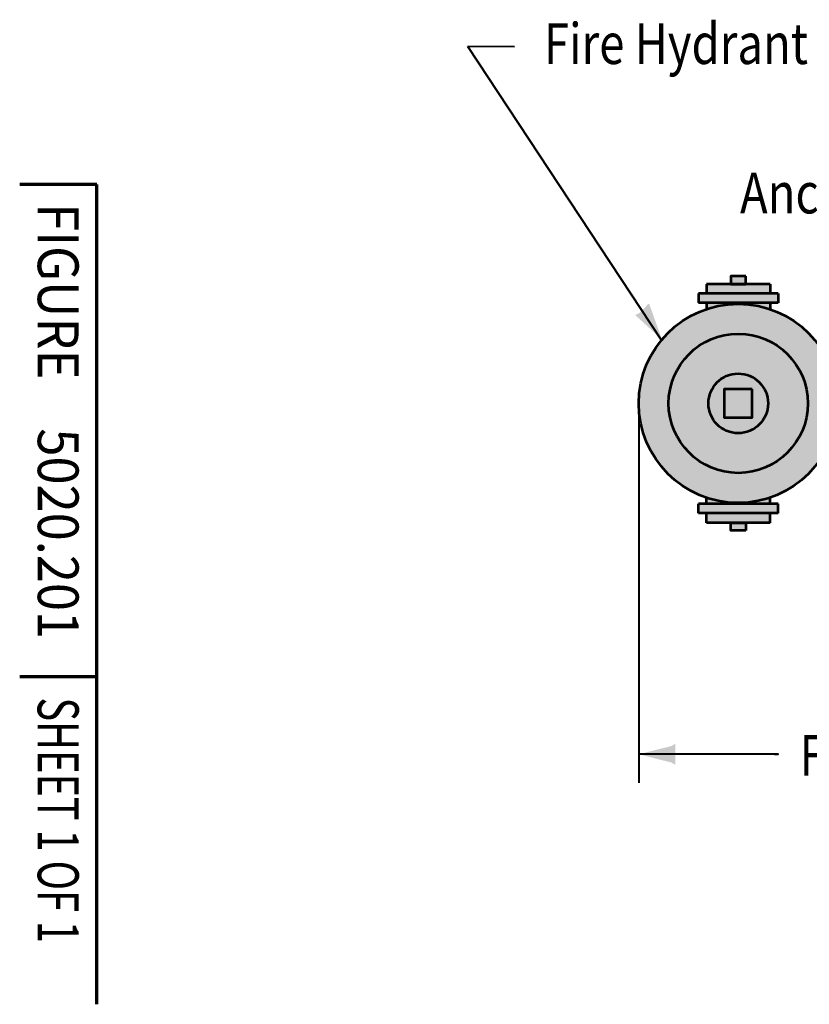
# Model space of a CAD drawing. Units: feet. Extents: x -2137151 to -2134016, y -2138504 to -2136504.
# Drawn here: x -2137151 to -2136725, y -2138504 to -2137973 of the extents above; entities that cross this region are included whole.
import ezdxf
from ezdxf.enums import TextEntityAlignment as Align

# ---------------------------------------------------------------- set-up
doc = ezdxf.new("R2010")
doc.units = ezdxf.units.FT
doc.header["$MEASUREMENT"] = 0
for name, color, linetype, lineweight in [('C_DTAL_PATT (Construction)', 241, 'Continuous', 30), ('dsnCellElements', 7, 'Continuous', 0), ('Level 1', 7, 'Continuous', 0), ('Level 6 (Construction)', 7, 'Continuous', 0)]:
    doc.layers.add(name, color=color, linetype=linetype, lineweight=lineweight)
doc.styles.add('Style-font001', font='font001.shx')
doc.styles.add('Style-ROAD_DESIGN', font='ROAD_DESIGN.shx')

# ---------------------------------------------------------------- blocks, each defined once
blk = doc.blocks.new('LT_4')
at = {"layer": 'dsnCellElements', "linetype": 'Continuous', "lineweight": 30}
h = blk.add_hatch(color=7, dxfattribs=at)
edge = h.paths.add_edge_path()
edge.add_ellipse((-35.64, 0), major_axis=(14.03, -9.26), ratio=0.928557, start_angle=17.683, end_angle=53.1497, ccw=False)
edge.add_ellipse((2.9, -41.38), major_axis=(-36.32, 23.98), ratio=0.928557, start_angle=305.4164, end_angle=333.4889, ccw=False)
edge.add_ellipse((-2.9, 41.38), major_axis=(36.32, -23.98), ratio=0.928557, start_angle=277.3439, end_angle=305.4164, ccw=False)
blk = doc.blocks.new('LT_1')
at = {"layer": 'dsnCellElements', "linetype": 'Continuous', "lineweight": 30}
h = blk.add_hatch(color=7, dxfattribs=at)
edge = h.paths.add_edge_path()
edge.add_ellipse((-33.09, 0), major_axis=(0, 16.42), ratio=0.928557, start_angle=252.2666, end_angle=287.7334, ccw=False)
edge.add_ellipse((0, -42.5), major_axis=(0, 42.5), ratio=0.928557, start_angle=0, end_angle=28.0725, ccw=False)
edge.add_ellipse((0, 42.5), major_axis=(0, -42.5), ratio=0.928557, start_angle=331.9275, end_angle=360, ccw=False)

msp = doc.modelspace()

# ---------------------------------------------------------------- hatches: boundary and pattern name
at = {"layer": 'Level 6 (Construction)', "linetype": 'Continuous', "lineweight": 53}
for points in [[(-2136785.06, -2138125.54), (-2136785.06, -2138120.52), (-2136780.77, -2138120.52), (-2136746.44, -2138120.52), (-2136742.15, -2138120.52), (-2136742.15, -2138125.54), (-2136746.44, -2138125.54), (-2136780.77, -2138125.54)], [(-2136780.77, -2138120.52), (-2136780.77, -2138115.35), (-2136767.59, -2138115.35), (-2136759.59, -2138115.35), (-2136746.44, -2138115.35), (-2136746.44, -2138120.52)], [(-2136780.76, -2138128.88, -0.164299), (-2136746.44, -2138128.87), (-2136746.44, -2138128.87), (-2136746.44, -2138125.54), (-2136780.77, -2138125.54), (-2136780.77, -2138128.87)], [(-2136724.47, -2138216.37, 0.395399), (-2136724.47, -2138143.01), (-2136724.47, -2138143.01), (-2136724.47, -2138143.01, 2.52909), (-2136724.47, -2138216.37), (-2136724.47, -2138216.37)], [(-2136780.76, -2138230.5), (-2136780.77, -2138230.51), (-2136780.77, -2138233.84), (-2136746.44, -2138233.84), (-2136746.44, -2138230.51), (-2136746.44, -2138230.5, -0.164282)], [(-2136785.06, -2138238.86), (-2136785.06, -2138233.84), (-2136780.77, -2138233.84), (-2136746.44, -2138233.84), (-2136742.15, -2138233.84), (-2136742.15, -2138238.86), (-2136746.44, -2138238.86), (-2136780.77, -2138238.86)], [(-2136780.77, -2138244.03), (-2136780.77, -2138238.86), (-2136746.44, -2138238.86), (-2136746.44, -2138244.03), (-2136759.59, -2138244.03), (-2136767.59, -2138244.03)]]:
    msp.add_hatch(color=254, dxfattribs=at).paths.add_polyline_path(points)

# ---------------------------------------------------------------- linework, layer by layer
at = {"layer": 'C_DTAL_PATT (Construction)', "color": 7, "linetype": 'Continuous', "lineweight": 40}
for p, q in [((-2136804.99, -2138145.58), (-2136909.52, -2137987.27)), ((-2136884.32, -2137987.4), (-2136909.52, -2137987.27)), ((-2136817.23, -2138179.69), (-2136817.23, -2138384.21))]:
    msp.add_line(p, q, dxfattribs=at)
at = {"layer": 'C_DTAL_PATT (Construction)', "color": 7, "linetype": 'Continuous', "lineweight": 40, "flags": 128}
msp.add_lwpolyline([(-2136744.04, -2138368.86), (-2136742.14, -2138368.86), (-2136742.14, -2138368.86), (-2136817.23, -2138368.86)], dxfattribs=at)
at = {"layer": 'Level 1', "color": 7, "linetype": 'Continuous', "lineweight": 70}
for p, q in [((-2137109.56, -2138061.66), (-2137151.15, -2138061.66)), ((-2137109.56, -2138309.58), (-2137109.56, -2138061.66)), ((-2137109.56, -2138503.65), (-2137109.56, -2138309.58)), ((-2137109.56, -2138327.15), (-2137151.15, -2138327.15))]:
    msp.add_line(p, q, dxfattribs=at)
at = {"layer": 'Level 1', "color": 7, "linetype": 'Continuous', "lineweight": 53}
for p, q in [((-2136785.06, -2138120.52), (-2136785.06, -2138125.54)), ((-2136742.15, -2138120.52), (-2136785.06, -2138120.52)), ((-2136780.77, -2138115.35), (-2136780.77, -2138120.52)), ((-2136746.44, -2138115.35), (-2136780.77, -2138115.35)), ((-2136746.44, -2138115.35), (-2136746.44, -2138120.52)), ((-2136742.15, -2138120.52), (-2136742.15, -2138125.54)), ((-2136742.15, -2138125.54), (-2136785.06, -2138125.54)), ((-2136780.77, -2138125.54), (-2136780.77, -2138128.87)), ((-2136746.44, -2138125.54), (-2136746.44, -2138128.87)), ((-2136780.77, -2138233.84), (-2136780.77, -2138230.51)), ((-2136746.44, -2138233.84), (-2136746.44, -2138230.51)), ((-2136785.06, -2138238.86), (-2136785.06, -2138233.84)), ((-2136742.15, -2138233.84), (-2136785.06, -2138233.84)), ((-2136742.15, -2138238.86), (-2136742.15, -2138233.84)), ((-2136742.15, -2138238.86), (-2136785.06, -2138238.86)), ((-2136780.77, -2138244.03), (-2136780.77, -2138238.86)), ((-2136746.44, -2138244.03), (-2136746.44, -2138238.86)), ((-2136746.44, -2138244.03), (-2136780.77, -2138244.03))]:
    msp.add_line(p, q, dxfattribs=at)
at = {"layer": 'Level 1', "color": 7, "linetype": 'Continuous', "lineweight": 53, "flags": 128}
for points in [[(-2136759.59, -2138111.17), (-2136767.59, -2138111.17), (-2136767.59, -2138115.35), (-2136759.59, -2138115.35)], [(-2136756.01, -2138172.1), (-2136771.18, -2138172.1), (-2136771.18, -2138187.27), (-2136756.01, -2138187.27)], [(-2136759.59, -2138248.21), (-2136767.59, -2138248.21), (-2136767.59, -2138244.03), (-2136759.59, -2138244.03)]]:
    msp.add_lwpolyline(points, close=True, dxfattribs=at)
at = {"layer": 'Level 1', "color": 7, "linetype": 'Continuous', "lineweight": 53}
for major_axis in [(-53.63, 0), (-37.54, 0), (-16.09, 0)]:
    msp.add_ellipse((-2136763.6, -2138179.69), major_axis=major_axis, ratio=0.999998, dxfattribs=at)
at = {"layer": 'Level 6 (Construction)', "color": 254, "linetype": 'Continuous', "lineweight": 53}
msp.add_solid([(-2136759.59, -2138115.35), (-2136759.59, -2138111.17), (-2136767.59, -2138115.35), (-2136767.59, -2138111.17)], dxfattribs=at)
at = {"layer": 'Level 6 (Construction)', "color": 254, "linetype": 'Continuous', "lineweight": 53, "extrusion": (0, 0, -1)}
msp.add_solid([(2136767.59, -2138244.03), (2136767.59, -2138248.21), (2136759.59, -2138244.03), (2136759.59, -2138248.21)], dxfattribs=at)

# ---------------------------------------------------------------- block references
at = {"layer": 'dsnCellElements', "color": 7, "linetype": 'Continuous', "lineweight": 30, "xscale": 0.9765898700048761, "yscale": 0.9765898700048761, "zscale": 0.9765898700048761, "rotation": 303.4364167623907}
msp.add_blockref('LT_4', (-2136804.99, -2138145.58), dxfattribs=at)
at = {"layer": 'dsnCellElements', "color": 7, "linetype": 'Continuous', "lineweight": 30, "rotation": 180}
msp.add_blockref('LT_1', (-2136817.23, -2138368.86), dxfattribs=at)

# ---------------------------------------------------------------- texts
at = {"layer": 'Level 1', "color": 7, "linetype": 'Continuous', "lineweight": 40, "style": 'Style-font001', "width": 0.818182}
msp.add_text('Fire Hydrant', height=22, dxfattribs=at).set_placement((-2136868.41, -2137974.75), align=Align.TOP_LEFT)
at = {"layer": 'Level 1', "color": 7, "linetype": 'Continuous', "lineweight": 80, "width": 0.909091}
for s, style, p in [('FIGURE', 'Style-ROAD_DESIGN', (-2137130.37, -2138071.82)), ('5020.201', 'Style-font001', (-2137130.37, -2138193.18))]:
    msp.add_text(s, height=22, rotation=270, dxfattribs=dict(at, style=style)).set_placement(p, align=Align.MIDDLE_LEFT)
at = {"layer": 'Level 1', "color": 7, "linetype": 'Continuous', "lineweight": 40, "style": 'Style-font001', "width": 0.708322}
msp.add_text('SHEET 1 OF 1', height=22.179, rotation=270, dxfattribs=at).set_placement((-2137130.37, -2138338.22), align=Align.MIDDLE_LEFT)
at = {"layer": 'Level 1', "color": 7, "linetype": 'Continuous', "lineweight": 40, "char_height": 22, "attachment_point": 1, "line_spacing_factor": 0.930997, "style": 'Style-font001'}
for s, insert in [('\\H1.000000x;\\W0.818182;Anchor Pipe', (-2136762.65, -2138055.29)), ('\\H1.000000x;\\W0.818182;Fire Hydrant Assembly', (-2136730.46, -2138358.43))]:
    msp.add_mtext(s, dxfattribs=dict(at, insert=insert))

doc.saveas('drawing.dxf')
